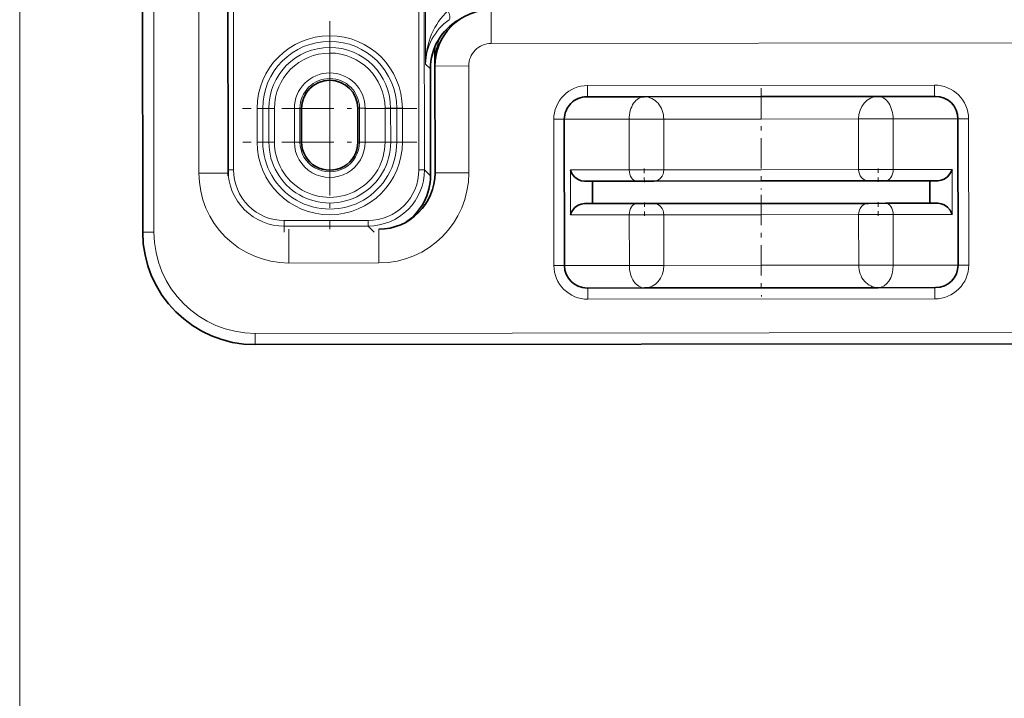
# Model space of a CAD drawing. Extents: x 0 to 420, y 0 to 297.
# Drawn here: x 120 to 141, y 178 to 193 of the extents above; entities that cross this region are included whole.
import ezdxf

# ---------------------------------------------------------------- set-up
doc = ezdxf.new("R2010")
doc.units = 0
doc.linetypes.add('DASHDOT', pattern=[18.5, 12, -3, 0.5, -3])

msp = doc.modelspace()

# ---------------------------------------------------------------- linework, layer by layer
at = {"color": 7, "lineweight": 13}
for p, q in [((122.505722, 187.972443), (122.497787, 195.309052)), ((119.521339, 194.955826), (119.521339, 166.324951)), ((128.541199, 193.371277), (128.542999, 191.710144)), ((123.504303, 189.286026), (123.500107, 193.161026)), ((128.519272, 189.361023), (128.515076, 193.23616)), ((124.27359, 192.88237), (124.277405, 189.356766)), ((128.394287, 189.360886), (128.390472, 192.888367)), ((130.00119, 192.16806), (130.000381, 192.91806)), ((130.00119, 192.16806), (193.00116, 192.236267)), ((128.649979, 191.603409), (128.542999, 191.710144)), ((129.50174, 191.667526), (128.75174, 191.666718)), ((129.50174, 191.667526), (129.504303, 189.292526)), ((139.859009, 191.241241), (132.145386, 191.23288)), ((132.145386, 191.23288), (132.14566, 190.98288)), ((139.859009, 191.241241), (139.859283, 190.991241)), ((124.799179, 190.724045), (124.924156, 190.724182)), ((124.799988, 189.974045), (124.799179, 190.724045)), ((124.924156, 190.724182), (125.059509, 190.724319)), ((124.924973, 189.974182), (124.924156, 190.724182)), ((125.059509, 190.724319), (125.184494, 190.724457)), ((125.060318, 189.974335), (125.059509, 190.724319)), ((125.185303, 189.974457), (125.184494, 190.724457)), ((125.626312, 190.724945), (125.751297, 190.725067)), ((125.627129, 189.974945), (125.626312, 190.724945)), ((125.751297, 190.725067), (125.788422, 190.725113)), ((125.752106, 189.975082), (125.751297, 190.725067)), ((127.075554, 190.726501), (127.038422, 190.726471)), ((127.200531, 190.726639), (127.075554, 190.726501)), ((127.07637, 189.976517), (127.075554, 190.726501)), ((127.201347, 189.976654), (127.200531, 190.726639)), ((127.767342, 190.727264), (127.642365, 190.727127)), ((127.642365, 190.727127), (127.643173, 189.977127)), ((127.902695, 190.727402), (127.767342, 190.727264)), ((127.767342, 190.727264), (127.768158, 189.977264)), ((128.027679, 190.727539), (127.902695, 190.727402)), ((127.902695, 190.727402), (127.903503, 189.977402)), ((128.027679, 190.727539), (128.028488, 189.977539)), ((131.39325, 190.482071), (131.628021, 190.48233)), ((131.39325, 190.482071), (131.396759, 187.232071)), ((133.069702, 190.483887), (131.628021, 190.48233)), ((133.837952, 190.484711), (133.069702, 190.483887)), ((133.069702, 190.483887), (133.070923, 189.358887)), ((136.003021, 190.487061), (133.837952, 190.484711)), ((133.837952, 190.484711), (133.839172, 189.359711)), ((138.168076, 190.48941), (136.003021, 190.487061)), ((138.168076, 190.48941), (138.936325, 190.490234)), ((138.169296, 189.36441), (138.168076, 190.48941)), ((140.378006, 190.491791), (138.936325, 190.490234)), ((138.937546, 189.365234), (138.936325, 190.490234)), ((140.612778, 190.49205), (140.378006, 190.491791)), ((140.616302, 187.24205), (140.612778, 190.49205)), ((124.799988, 189.974045), (124.924973, 189.974182)), ((124.924973, 189.974182), (125.060318, 189.974335)), ((125.060318, 189.974335), (125.185303, 189.974457)), ((125.627129, 189.974945), (125.752106, 189.975082)), ((125.752106, 189.975082), (125.789238, 189.975113)), ((127.07637, 189.976517), (127.039238, 189.976471)), ((127.201347, 189.976654), (127.07637, 189.976517)), ((127.768158, 189.977264), (127.643173, 189.977127)), ((127.903503, 189.977402), (127.768158, 189.977264)), ((128.028488, 189.977539), (127.903503, 189.977402)), ((124.152405, 189.356628), (124.277405, 189.356766)), ((128.519272, 189.361023), (128.394287, 189.360886)), ((128.652557, 189.228027), (128.519272, 189.361023)), ((133.070923, 189.358887), (131.76181, 189.357468)), ((131.76181, 189.357468), (131.762894, 188.357468)), ((133.839172, 189.359711), (133.070923, 189.358887)), ((136.004227, 189.362061), (133.839172, 189.359711)), ((138.169296, 189.36441), (136.004227, 189.362061)), ((138.937546, 189.365234), (138.169296, 189.36441)), ((140.246658, 189.366653), (138.937546, 189.365234)), ((140.246658, 189.366653), (140.247742, 188.366653)), ((123.504303, 189.286026), (124.152481, 189.286728)), ((129.504303, 189.292526), (128.754303, 189.291718)), ((127.270676, 188.234833), (125.403625, 188.232819)), ((125.403763, 188.107834), (125.403625, 188.232819)), ((127.270813, 188.109848), (127.270676, 188.234833)), ((133.072006, 188.358887), (131.762894, 188.357468)), ((133.840256, 188.359726), (133.072006, 188.358887)), ((133.072006, 188.358887), (133.073227, 187.233887)), ((136.00531, 188.362061), (133.840256, 188.359726)), ((133.840256, 188.359726), (133.841461, 187.234726)), ((138.17038, 188.36441), (136.00531, 188.362061)), ((138.938629, 188.365234), (138.17038, 188.36441)), ((138.1716, 187.23941), (138.17038, 188.36441)), ((140.247742, 188.366653), (138.938629, 188.365234)), ((138.939835, 187.240234), (138.938629, 188.365234)), ((127.270813, 188.109848), (125.403763, 188.107834)), ((125.4039, 187.974701), (125.403763, 188.107834)), ((125.50647, 187.288193), (125.505661, 188.038193)), ((127.404099, 187.976868), (127.270813, 188.109848)), ((127.50647, 187.290359), (127.505661, 188.040359)), ((122.255722, 187.972183), (122.505722, 187.972443)), ((127.50647, 187.290359), (125.50647, 187.288193)), ((131.396759, 187.232071), (131.631531, 187.23233)), ((133.073227, 187.233887), (131.631531, 187.23233)), ((133.841461, 187.234726), (133.073227, 187.233887)), ((136.006531, 187.237061), (133.841461, 187.234726)), ((138.1716, 187.23941), (136.006531, 187.237061)), ((138.1716, 187.23941), (138.939835, 187.240234)), ((140.381531, 187.241806), (138.939835, 187.240234)), ((140.616302, 187.24205), (140.381531, 187.241806)), ((132.150528, 186.482895), (132.150269, 186.732895)), ((139.864151, 186.491241), (139.863876, 186.741241)), ((139.864151, 186.491241), (132.150528, 186.482895)), ((198.258118, 185.804443), (124.758163, 185.724884)), ((124.75843, 185.474884), (124.758163, 185.724884))]:
    msp.add_line(p, q, dxfattribs=at)
at = {"color": 7, "lineweight": 35}
for p, q in [((122.255722, 187.972183), (122.248322, 194.810608)), ((124.148239, 193.203751), (124.152405, 189.356628)), ((128.751266, 192.097687), (128.75174, 191.666718)), ((128.652557, 189.228027), (128.649979, 191.603409)), ((128.75174, 191.666718), (128.754303, 189.291718)), ((133.404388, 190.984253), (132.127472, 190.982864)), ((136.002472, 190.987061), (133.404388, 190.984253)), ((138.60054, 190.989868), (136.002472, 190.987061)), ((139.877472, 190.991257), (138.60054, 190.989868)), ((125.789238, 189.975113), (125.788422, 190.725113)), ((127.038422, 190.726471), (127.039238, 189.976471)), ((131.631531, 187.23233), (131.628021, 190.48233)), ((140.381531, 187.241806), (140.378006, 190.491791)), ((124.15255, 189.223541), (124.152405, 189.356628)), ((133.238815, 189.10907), (132.072906, 189.107803)), ((132.254501, 189.108002), (132.255051, 188.608002)), ((133.622925, 189.109482), (133.238815, 189.10907)), ((136.004501, 189.112061), (133.622925, 189.109482)), ((138.386078, 189.114639), (136.004501, 189.112061)), ((138.770187, 189.115051), (138.386078, 189.114639)), ((139.936096, 189.116318), (138.770187, 189.115051)), ((139.754501, 189.116119), (139.755035, 188.616119)), ((133.239349, 188.60907), (132.073441, 188.607803)), ((133.623474, 188.609482), (133.239349, 188.60907)), ((136.005035, 188.612061), (133.623474, 188.609482)), ((138.386612, 188.614639), (136.005035, 188.612061)), ((138.770737, 188.615051), (138.386612, 188.614639)), ((139.936646, 188.616318), (138.770737, 188.615051)), ((133.408997, 186.734253), (132.13208, 186.732864)), ((136.00708, 186.737061), (133.408997, 186.734253)), ((138.605148, 186.739868), (136.00708, 186.737061)), ((139.882065, 186.741257), (138.605148, 186.739868)), ((198.258392, 185.554443), (124.75843, 185.474884))]:
    msp.add_line(p, q, dxfattribs=at)
at = {"color": 7, "linetype": 'DASHDOT', "lineweight": 13, "ltscale": 0.096803}
for p, q in [((126.413422, 192.66185), (126.413422, 188.789734)), ((126.414238, 191.91185), (126.414238, 188.039734)), ((128.349472, 190.7258), (124.477371, 190.7258)), ((128.350281, 189.9758), (124.47818, 189.9758))]:
    msp.add_line(p, q, dxfattribs=at)
at = {"color": 7, "linetype": 'DASHDOT', "lineweight": 13, "ltscale": 0.056412}
for p, q in [((136.002258, 191.177917), (136.0047, 188.921448)), ((136.004837, 188.802673), (136.007278, 186.546204))]:
    msp.add_line(p, q, dxfattribs=at)
at = {"color": 7, "linetype": 'DASHDOT', "lineweight": 13, "ltscale": 0.007537}
for p, q in [((133.406128, 189.385208), (133.406448, 189.08371)), ((138.60228, 189.390839), (138.6026, 189.08934)), ((133.406937, 188.634796), (133.407272, 188.333298)), ((138.603088, 188.640411), (138.603424, 188.338913))]:
    msp.add_line(p, q, dxfattribs=at)
at = {"color": 7, "lineweight": 35}
for points in [[(132.072906, 189.107803), (132.002625, 189.117691), (131.936554, 189.144211), (131.863266, 189.195633), (131.807617, 189.258682), (131.779785, 189.307175), (131.76181, 189.357468)], [(139.936096, 189.116318), (140.006348, 189.126358), (140.072372, 189.153015), (140.145554, 189.204605), (140.20105, 189.267776), (140.22879, 189.31633), (140.246658, 189.366653)], [(132.073441, 188.607803), (132.003189, 188.597778), (131.93718, 188.571106), (131.863998, 188.519531), (131.808487, 188.45636), (131.780746, 188.407806), (131.762894, 188.357468)], [(139.936646, 188.616318), (140.006912, 188.60643), (140.072998, 188.57991), (140.146271, 188.528488), (140.20192, 188.465439), (140.229767, 188.416946), (140.247742, 188.366653)]]:
    msp.add_lwpolyline(points, dxfattribs=at)
for centre, radius, start, end in [((130.001724, 191.66806), 1.25, 90.062021, 180.062027), ((129.899719, 191.604843), 1.249735, 119.165832, 180.065701), ((126.413422, 190.7258), 0.625, 0.062072, 180.062068), ((132.128021, 190.482864), 0.5, 90.062021, 180.062027), ((139.878006, 190.491257), 0.5, 0.062021, 90.062021), ((126.414238, 189.9758), 0.625, 180.062068, 0.062072), ((127.504303, 189.290359), 1.25, 270.062022, 0.06202), ((127.402786, 189.226593), 1.249754, 304.763229, 0.065372), ((124.755722, 187.974884), 2.5, 180.062027, 270.062022), ((132.131531, 187.232864), 0.5, 180.062027, 270.062022), ((139.881531, 187.241257), 0.5, 270.062022, 0.06202)]:
    msp.add_arc(centre, radius, start, end, dxfattribs=at)
at = {"color": 7, "lineweight": 13}
for centre, radius, start, end in [((126.413422, 190.7258), 1.614252, 0.062075, 180.062068), ((126.413422, 190.7258), 1.489271, 0.062072, 180.062068), ((130.684662, 191.674194), 1.932828, 161.599967, 180.221539), ((130.001724, 191.66806), 0.5, 90.062021, 180.062027), ((126.413422, 190.7258), 1.353918, 0.062072, 180.062068), ((126.413422, 190.7258), 1.228937, 0.062074, 180.062068), ((126.413422, 190.7258), 0.787111, 0.062073, 180.062068), ((126.413422, 190.7258), 0.66213, 0.062072, 180.062068), ((132.144318, 190.481369), 0.751277, 89.917637, 179.946661), ((139.861725, 190.489731), 0.751277, 0.177371, 90.206404), ((126.414238, 189.9758), 1.614252, 180.062081, 0.062072), ((126.414238, 189.9758), 1.489271, 180.062068, 0.062072), ((126.414238, 189.9758), 1.353918, 180.062068, 0.062072), ((126.414238, 189.9758), 1.228937, 180.062068, 0.062072), ((126.414238, 189.9758), 0.787111, 180.062068, 0.062072), ((126.414238, 189.9758), 0.66213, 180.062068, 0.062072), ((125.402496, 189.357895), 1.250076, 180.058038, 270.05804), ((125.402504, 189.35788), 1.125086, 180.057027, 270.05703), ((127.269539, 189.359589), 1.124746, 270.058122, 0.066022), ((127.269493, 189.359634), 1.249774, 270.060656, 0.063487), ((125.504303, 189.288193), 2, 180.062027, 270.062022), ((127.504303, 189.290359), 2, 270.062022, 0.06202), ((124.755722, 187.974884), 2.25, 180.062027, 270.062022), ((132.147827, 187.234406), 0.751277, 180.177375, 270.206406), ((139.865234, 187.242752), 0.751277, 269.917632, 359.946667)]:
    msp.add_arc(centre, radius, start, end, dxfattribs=at)
for centre, major_axis, ratio, start_param, end_param in [((129.744568, 191.713196), (-0.059006, -1.476562), 0.812871, 3.815607981, 4.746925235), ((128.916565, 192.896667), (0.146851, -0.202332), 0.423599, 0.026951178, 1.273173339), ((129.79509, 191.713242), (1.159332, 0.487274), 0.971719, 1.804819819, 2.735880432), ((133.404938, 190.484253), (-0.000534, 0.5), 0.670471, 0, 1.570796327), ((133.404938, 190.484253), (0.000534, -0.5), 0.866025, 1.570796327, 3.141592654), ((138.601089, 190.489868), (0.000534, -0.5), 0.866025, 3.141592654, 4.71238898), ((138.601089, 190.489868), (-0.000534, 0.5), 0.670471, 4.71238898, 6.283185307), ((133.238541, 189.35907), (0.000275, -0.25), 0.670471, 4.71238898, 6.283185307), ((133.622665, 189.359482), (0.000275, -0.25), 0.866025, 0, 1.570796327), ((138.385803, 189.364639), (0.000275, -0.25), 0.866025, 4.71238898, 6.283185307), ((138.769928, 189.365051), (0.000275, -0.25), 0.670471, 0, 1.570796327), ((133.239624, 188.35907), (-0.000275, 0.25), 0.670471, 0, 1.570796327), ((133.623749, 188.359482), (-0.000275, 0.25), 0.866025, 4.71238898, 6.283185307), ((138.386887, 188.364639), (-0.000275, 0.25), 0.866025, 0, 1.570796327), ((138.771011, 188.365051), (-0.000275, 0.25), 0.670471, 4.71238898, 6.283185307), ((133.408463, 187.234253), (-0.000534, 0.5), 0.670471, 1.570796327, 3.141592654), ((133.408463, 187.234253), (-0.000534, 0.5), 0.866025, 3.141592654, 4.71238898), ((138.604599, 187.239868), (-0.000534, 0.5), 0.866025, 1.570796327, 3.141592654), ((138.604599, 187.239868), (-0.000534, 0.5), 0.670471, 3.141592654, 4.71238898)]:
    msp.add_ellipse(centre, major_axis=major_axis, ratio=ratio, start_param=start_param, end_param=end_param, dxfattribs=at)

doc.saveas('drawing.dxf')
